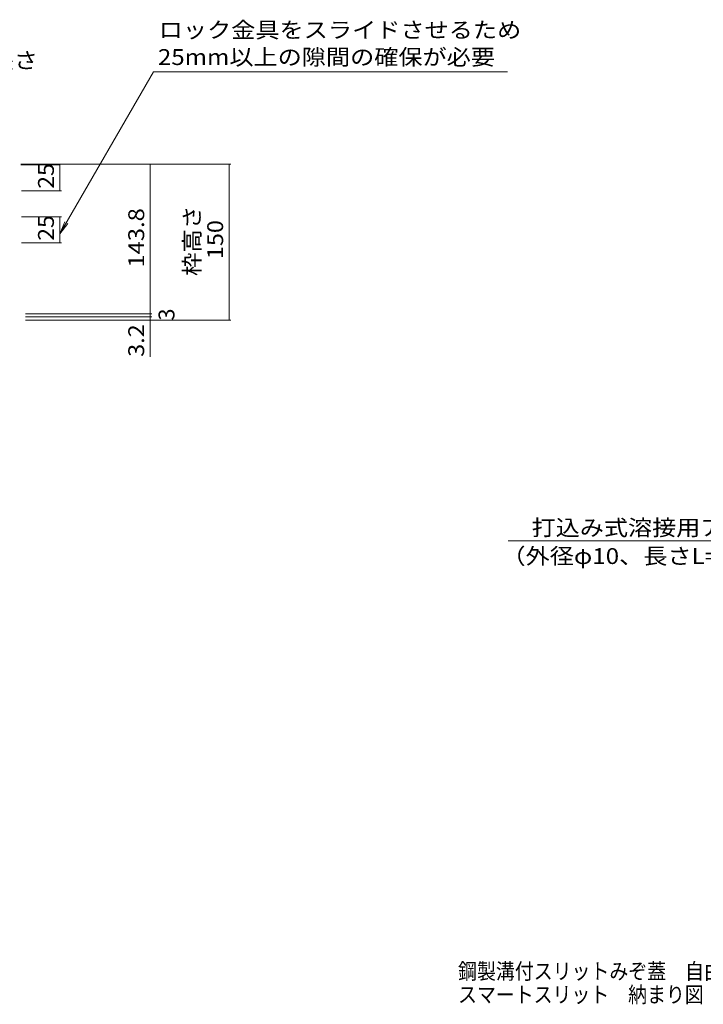
# Model space of a CAD drawing. Units: millimetres. Extents: x -1691 to 1889, y -1330 to 1336.
# Drawn here: x -108 to 549, y -1330 to -384 of the extents above; entities that cross this region are included whole.
import ezdxf

# ---------------------------------------------------------------- set-up
doc = ezdxf.new("R2010")
doc.units = ezdxf.units.MM
doc.header["$LTSCALE"] = 5
for name, color, linetype in [('4-4_ハッチ', 7, 'Continuous'), ('4-5_図形', 7, 'Continuous'), ('F-5ﾚｲﾔ', 7, 'Continuous')]:
    doc.layers.add(name, color=color, linetype=linetype)
doc.styles.add('ＭＳ ゴシック', font='txt', dxfattribs={"height": 1})

msp = doc.modelspace()

# ---------------------------------------------------------------- linework, layer by layer
at = {"layer": '4-4_ハッチ', "color": 7, "linetype": 'Continuous', "lineweight": 9}
for p, q in [((94.84, -522.58), (-106.84, -522.58)), ((-69.2, -523.08), (-106.81, -523.08)), ((-69.2, -523.08), (-69.2, -548.08)), ((17.5, -522.58), (17.5, -666.38)), ((93.34, -522.58), (93.34, -672.58)), ((-67.7, -548.08), (-106.1, -548.08)), ((-67.7, -573.08), (-106.1, -573.08)), ((-69.2, -598.08), (-69.2, -573.08)), ((-67.7, -598.08), (-106.1, -598.08)), ((19, -666.38), (-102.42, -666.38)), ((19, -669.38), (-102.42, -669.38)), ((17.5, -669.38), (17.5, -666.38)), ((17.5, -707.77), (17.5, -669.38)), ((94.84, -672.58), (-102.42, -672.58))]:
    msp.add_line(p, q, dxfattribs=at)
at = {"layer": '4-4_ハッチ', "color": 7, "linetype": 'Continuous', "lineweight": 9, "const_width": 0.5}
for points in [[(-68.95, -523.08, 0.414214), (-69.2, -522.83, 0.414214), (-69.45, -523.08, 0.414214), (-69.2, -523.33, 0.414214)], [(17.75, -522.58, 0.414214), (17.5, -522.33, 0.414214), (17.25, -522.58, 0.414214), (17.5, -522.83, 0.414214)], [(93.59, -522.58, 0.414214), (93.34, -522.33, 0.414214), (93.09, -522.58, 0.414214), (93.34, -522.83, 0.414214)], [(-68.95, -548.08, 0.414214), (-69.2, -547.83, 0.414214), (-69.45, -548.08, 0.414214), (-69.2, -548.33, 0.414214)], [(-68.95, -573.08, 0.414214), (-69.2, -572.83, 0.414214), (-69.45, -573.08, 0.414214), (-69.2, -573.33, 0.414214)], [(-68.95, -598.08, 0.414214), (-69.2, -597.83, 0.414214), (-69.45, -598.08, 0.414214), (-69.2, -598.33, 0.414214)], [(17.75, -666.38, 0.414214), (17.5, -666.13, 0.414214), (17.25, -666.38, 0.414214), (17.5, -666.63, 0.414214)], [(17.75, -669.38, 0.414214), (17.5, -669.13, 0.414214), (17.25, -669.38, 0.414214), (17.5, -669.63, 0.414214)], [(17.75, -672.58, 0.414214), (17.5, -672.33, 0.414214), (17.25, -672.58, 0.414214), (17.5, -672.83, 0.414214)], [(93.59, -672.58, 0.414214), (93.34, -672.33, 0.414214), (93.09, -672.58, 0.414214), (93.34, -672.83, 0.414214)]]:
    msp.add_lwpolyline(points, format="xyb", close=True, dxfattribs=at)
at = {"layer": '4-5_図形', "color": 7, "linetype": 'Continuous', "lineweight": 9}
for p, q in [((-69.2, -589.58), (20.68, -433.9)), ((360.67, -433.9), (20.68, -433.9)), ((-69.2, -589.58), (-64.42, -578.03)), ((-69.2, -589.58), (-61.59, -579.66)), ((361.29, -884.67), (678.9, -884.67))]:
    msp.add_line(p, q, dxfattribs=at)

# ---------------------------------------------------------------- texts
at = {"layer": '4-4_ハッチ', "color": 2, "linetype": 'Continuous', "lineweight": 211, "style": 'ＭＳ ゴシック'}
for s, width, p in [('25', 1.0625, (-75.02, -546.2)), ('143.8', 1.1, (11.68, -621.98)), ('25', 1.0625, (-75.02, -596.2)), ('150', 1.083333, (87.52, -613.83)), ('3.2', 1.083333, (11.68, -707.77))]:
    msp.add_text(s, height=15.24, rotation=90, dxfattribs=dict(at, width=width)).set_placement(p)
msp.add_text('3', height=15.24, rotation=90, dxfattribs=at).set_placement((40.76, -672.88))
at = {"layer": '4-5_図形', "color": 2, "linetype": 'Continuous', "lineweight": 9, "style": 'ＭＳ ゴシック'}
for s, width, p in [('ロック金具をスライドさせるため', 1.116667, (25.67, -401.15)), ('スリット蓋長さ', 1.107143, (-251.52, -430.42)), ('25mm以上の隙間の確保が必要', 1.115385, (24.85, -427.23)), ('打込み式溶接用アンカー', 1.113636, (383.87, -879.62)), ('（外径φ10、長さL=60）（別途）', 1.116667, (354.85, -906.94))]:
    msp.add_text(s, height=15.24, dxfattribs=dict(at, width=width)).set_placement(p)
at = {"layer": '4-5_図形', "color": 2, "linetype": 'Continuous', "lineweight": 9, "style": 'ＭＳ ゴシック', "width": 1.083333}
msp.add_text('枠高さ', height=15.24, rotation=90, dxfattribs=at).set_placement((65.27, -630.08))
at = {"layer": 'F-5ﾚｲﾔ', "color": 2, "linetype": 'Continuous', "lineweight": 0, "style": 'ＭＳ ゴシック'}
for s, width, p in [('鋼製溝付スリットみぞ蓋\u3000自由勾配タイプ\u3000中間用', 0.873913, (313.22, -1306.01)), ('スマートスリット\u3000納まり図', 0.873077, (313.22, -1328.51))]:
    msp.add_text(s, height=15.24, dxfattribs=dict(at, width=width)).set_placement(p)

doc.saveas('drawing.dxf')
